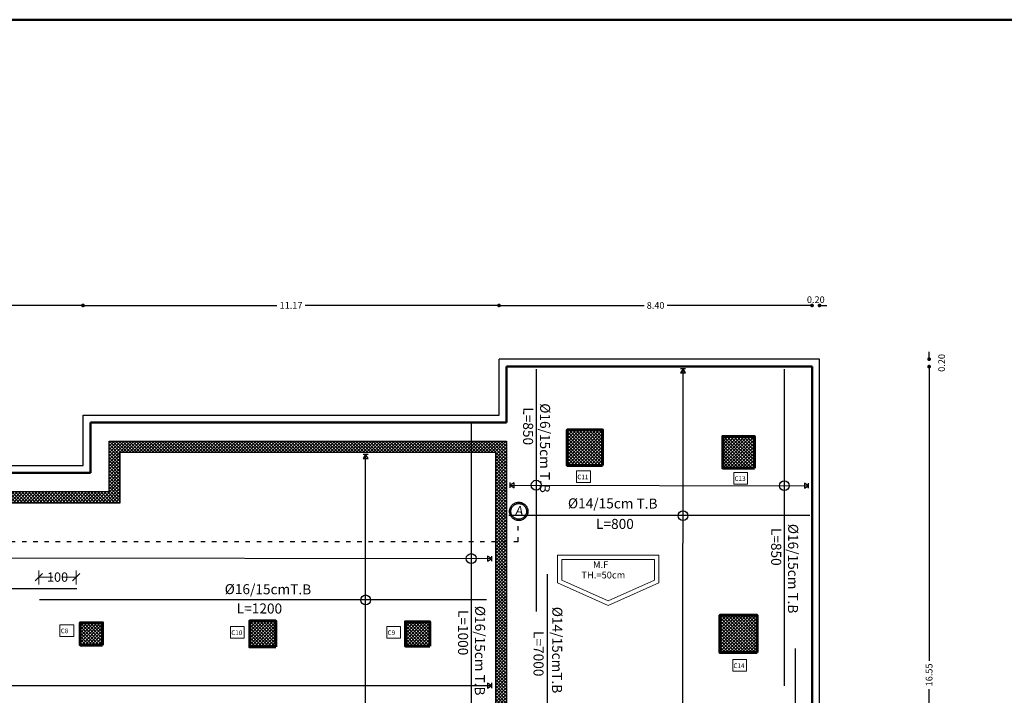
# Model space of a CAD drawing. Units: inches. Extents: x -1645 to 5503, y -1668 to 4953.
# Drawn here: x 4836 to 4862, y 3719 to 3737 of the extents above; entities that cross this region are included whole.
import ezdxf

# ---------------------------------------------------------------- set-up
doc = ezdxf.new("R2010")
doc.units = ezdxf.units.IN
doc.header["$MEASUREMENT"] = 0
doc.linetypes.add('ACAD_ISO03W100', pattern=[30, 12, -18])
for name, color, linetype, lineweight in [('10 Stru-Hatch', 8, 'Continuous', 5), ('11 Struc - Dim', 4, 'Continuous', 9), ('13 Stru-TEXT', 7, 'Continuous', 20), ('DIM', 6, 'Continuous', 0), ('hatch wall', 8, 'Continuous', 9), ('new column', 7, 'Continuous', 60), ('تهشير', 8, 'Continuous', 0)]:
    doc.layers.add(name, color=color, linetype=linetype, lineweight=lineweight)
for name, color, linetype in [('COVER', 7, 'Continuous'), ('R H', 3, 'Continuous'), ('R V', 140, 'Continuous'), ('TXT', 4, 'Continuous')]:
    doc.layers.add(name, color=color, linetype=linetype)
doc.layers.add('fin', color=7, linetype='Continuous', plot=False)
doc.styles.add('LOG', font='COMPLEX')
doc.styles.add('NORMAL', font='times.ttf')
doc.styles.add('ROMANC', font='romanc', dxfattribs={"height": 0.3})
doc.styles.add('ROMANT', font='ROMAND.SHX')
doc.styles.add('V-THIN', font='txt.shx', dxfattribs={"width": 0.5})
doc.dimstyles.new('1-50', dxfattribs={"dimtxt": 0.25, "dimasz": 0.2, "dimexe": 0.18, "dimexo": 0, "dimgap": 0, "dimtad": 0, "dimdec": 1, "dimlfac": 50, "dimzin": 12, "dimdsep": 46, "dimtxsty": 'V-THIN', "dimblk": 'OBLIQUE', "dimcen": 0.09, "dimclrd": 256, "dimclre": 256, "dimclrt": 2, "dimadec": 0, "dimazin": 0, "dimtfac": 1, "dimtdec": 1, "dimtmove": 1, "dimatfit": 3, "dimldrblk": 'OPEN30', "dimfxl": 0.2, "dimfxlon": 1, "dimtolj": 1, "dimtzin": 0, "dimlwd": -1, "dimlwe": -1, "dimarcsym": 0})
doc.dimstyles.new('Plan Dim.', dxfattribs={"dimtxt": 0.18, "dimasz": 0.1, "dimexe": 0.02, "dimexo": 0.02, "dimgap": 0.03, "dimtad": 0, "dimrnd": 0.01, "dimzin": 0, "dimdsep": 46, "dimtxsty": 'ROMANT', "dimblk": 'DOT', "dimcen": 0.09, "dimse1": 1, "dimse2": 1, "dimclrd": 252, "dimclre": 6, "dimclrt": 73, "dimaunit": 1, "dimadec": 0, "dimazin": 0, "dimtfac": 1, "dimtofl": 0, "dimtmove": 2, "dimatfit": 3, "dimldrblk": 'OBLIQUE', "dimfxl": 1, "dimtolj": 1, "dimtzin": 0, "dimarcsym": 0})
pattern_1 = [(45, (-7.17193, -1086.4785), (-0.0441941738, 0.0441941738), []), (135, (-7.17193, -1086.4785), (-0.0441941738, -0.0441941738), [])]

# ---------------------------------------------------------------- blocks, each defined once
blk = doc.blocks.new('_Dot')
at = {"color": 0, "linetype": 'ByBlock', "lineweight": -2}
blk.add_line((-0.5, 0), (-1, 0), dxfattribs=at)
at = {"color": 0, "linetype": 'ByBlock', "const_width": 0.5}
blk.add_lwpolyline([(-0.25, 0, 1), (0.25, 0, 1)], format="xyb", close=True, dxfattribs=at)
blk = doc.blocks.new('*D1805')
at = {"color": 252, "lineweight": -2, "ltscale": 2, "transparency": 16777216}
for p, q in [((4860.089, 3727.481), (4860.089, 3719.687)), ((4860.089, 3711.131), (4860.089, 3718.925))]:
    blk.add_line(p, q, dxfattribs=at)
at = {"color": 252, "lineweight": -2, "ltscale": 2, "transparency": 16777216, "xscale": 0.1, "yscale": 0.1, "zscale": 0.1}
for p, rotation in [((4860.089, 3727.581), 90), ((4860.089, 3711.031), 270)]:
    blk.add_blockref('_Dot', p, dxfattribs=dict(at, rotation=rotation))
at = {"color": 73, "ltscale": 2, "transparency": 16777216, "insert": (4860.089, 3719.306), "char_height": 0.18, "attachment_point": 5, "rotation": 90, "style": 'ROMANT'}
blk.add_mtext('\\A1;16.55', dxfattribs=at)
blk = doc.blocks.new('_Oblique')
at = {"color": 0, "linetype": 'ByBlock', "lineweight": -2}
blk.add_line((-0.5, -0.5), (0.5, 0.5), dxfattribs=at)
blk = doc.blocks.new('*D1806')
at = {"color": 252, "lineweight": -2, "ltscale": 2, "transparency": 16777216}
for p, q in [((4860.089, 3727.881), (4860.089, 3727.981)), ((4860.089, 3727.481), (4860.089, 3727.381))]:
    blk.add_line(p, q, dxfattribs=at)
at = {"color": 252, "lineweight": -2, "ltscale": 2, "transparency": 16777216, "xscale": 0.1, "yscale": 0.1, "zscale": 0.1}
for p, rotation in [((4860.089, 3727.781), 270), ((4860.089, 3727.581), 90)]:
    blk.add_blockref('_Dot', p, dxfattribs=dict(at, rotation=rotation))
at = {"color": 73, "ltscale": 2, "transparency": 16777216, "insert": (4860.424, 3727.681), "char_height": 0.18, "attachment_point": 5, "rotation": 90, "style": 'ROMANT'}
blk.add_mtext('\\A1;0.20', dxfattribs=at)
blk = doc.blocks.new('*D1815')
at = {"color": 252, "lineweight": -2, "ltscale": 2, "transparency": 16777216}
for p, q in [((4827.683, 3729.223), (4832.174, 3729.223)), ((4837.274, 3729.223), (4832.783, 3729.223))]:
    blk.add_line(p, q, dxfattribs=at)
at = {"color": 252, "lineweight": -2, "ltscale": 2, "transparency": 16777216, "xscale": 0.1, "yscale": 0.1, "zscale": 0.1, "rotation": 180}
blk.add_blockref('_Dot', (4827.583, 3729.223), dxfattribs=at)
at = {"color": 252, "lineweight": -2, "ltscale": 2, "transparency": 16777216, "xscale": 0.1, "yscale": 0.1, "zscale": 0.1}
blk.add_blockref('_Dot', (4837.374, 3729.223), dxfattribs=at)
at = {"color": 73, "ltscale": 2, "transparency": 16777216, "insert": (4832.479, 3729.223), "char_height": 0.18, "attachment_point": 5, "style": 'ROMANT'}
blk.add_mtext('\\A1;9.79', dxfattribs=at)
blk = doc.blocks.new('*D1816')
at = {"color": 252, "lineweight": -2, "ltscale": 2, "transparency": 16777216}
for p, q in [((4837.474, 3729.223), (4842.578, 3729.223)), ((4848.444, 3729.223), (4843.34, 3729.223))]:
    blk.add_line(p, q, dxfattribs=at)
at = {"color": 252, "lineweight": -2, "ltscale": 2, "transparency": 16777216, "xscale": 0.1, "yscale": 0.1, "zscale": 0.1, "rotation": 180}
blk.add_blockref('_Dot', (4837.374, 3729.223), dxfattribs=at)
at = {"color": 252, "lineweight": -2, "ltscale": 2, "transparency": 16777216, "xscale": 0.1, "yscale": 0.1, "zscale": 0.1}
blk.add_blockref('_Dot', (4848.544, 3729.223), dxfattribs=at)
at = {"color": 73, "ltscale": 2, "transparency": 16777216, "insert": (4842.959, 3729.223), "char_height": 0.18, "attachment_point": 5, "style": 'ROMANT'}
blk.add_mtext('\\A1;11.17', dxfattribs=at)
blk = doc.blocks.new('*D1817')
at = {"color": 252, "lineweight": -2, "ltscale": 2, "transparency": 16777216}
for p, q in [((4848.644, 3729.223), (4852.437, 3729.223)), ((4856.847, 3729.223), (4853.054, 3729.223))]:
    blk.add_line(p, q, dxfattribs=at)
at = {"color": 252, "lineweight": -2, "ltscale": 2, "transparency": 16777216, "xscale": 0.1, "yscale": 0.1, "zscale": 0.1, "rotation": 180}
blk.add_blockref('_Dot', (4848.544, 3729.223), dxfattribs=at)
at = {"color": 252, "lineweight": -2, "ltscale": 2, "transparency": 16777216, "xscale": 0.1, "yscale": 0.1, "zscale": 0.1}
blk.add_blockref('_Dot', (4856.947, 3729.223), dxfattribs=at)
at = {"color": 73, "ltscale": 2, "transparency": 16777216, "insert": (4852.746, 3729.223), "char_height": 0.18, "attachment_point": 5, "style": 'ROMANT'}
blk.add_mtext('\\A1;8.40', dxfattribs=at)
blk = doc.blocks.new('*D1818')
at = {"color": 252, "lineweight": -2, "ltscale": 2, "transparency": 16777216}
for p, q in [((4856.847, 3729.223), (4856.747, 3729.223)), ((4857.247, 3729.223), (4857.347, 3729.223))]:
    blk.add_line(p, q, dxfattribs=at)
at = {"color": 252, "lineweight": -2, "ltscale": 2, "transparency": 16777216, "xscale": 0.1, "yscale": 0.1, "zscale": 0.1}
blk.add_blockref('_Dot', (4856.947, 3729.223), dxfattribs=at)
at = {"color": 252, "lineweight": -2, "ltscale": 2, "transparency": 16777216, "xscale": 0.1, "yscale": 0.1, "zscale": 0.1, "rotation": 180}
blk.add_blockref('_Dot', (4857.147, 3729.223), dxfattribs=at)
at = {"color": 73, "ltscale": 2, "transparency": 16777216, "insert": (4857.047, 3729.378), "char_height": 0.18, "attachment_point": 5, "style": 'ROMANT'}
blk.add_mtext('\\A1;0.20', dxfattribs=at)
blk = doc.blocks.new('*D1919')
at = {"layer": '11 Struc - Dim', "transparency": 16777216}
for p, q in [((4836.19, 3721.731), (4836.19, 3722.111)), ((4836.19, 3721.931), (4836.565, 3721.931)), ((4837.19, 3721.931), (4836.815, 3721.931)), ((4837.19, 3721.731), (4837.19, 3722.111))]:
    blk.add_line(p, q, dxfattribs=at)
at = {"layer": '11 Struc - Dim', "transparency": 16777216, "xscale": 0.2, "yscale": 0.2, "zscale": 0.2, "rotation": 180}
blk.add_blockref('_Oblique', (4836.19, 3721.931), dxfattribs=at)
at = {"layer": '11 Struc - Dim', "transparency": 16777216, "xscale": 0.2, "yscale": 0.2, "zscale": 0.2}
blk.add_blockref('_Oblique', (4837.19, 3721.931), dxfattribs=at)
at = {"layer": '11 Struc - Dim', "color": 2, "transparency": 16777216, "insert": (4836.69, 3721.931), "char_height": 0.25, "attachment_point": 5, "style": 'V-THIN'}
blk.add_mtext('\\A1;100', dxfattribs=at)
blk = doc.blocks.new('_Open30')
at = {"color": 0, "linetype": 'ByBlock', "lineweight": -2}
for p, q in [((-1, 0.27), (0, 0)), ((0, 0), (-1, -0.27)), ((0, 0), (-1, 0))]:
    blk.add_line(p, q, dxfattribs=at)

msp = doc.modelspace()

# ---------------------------------------------------------------- hatches: boundary and pattern name
at = {"layer": 'hatch wall'}
h = msp.add_hatch(dxfattribs=at)
h.set_pattern_fill('ANSI37', color=8, scale=0.5)
h.set_pattern_definition(pattern_1)
h.paths.add_polyline_path([(4851.32205, 3724.93105), (4851.32205, 3725.88105), (4850.37205, 3725.88105), (4850.37205, 3724.93105)])
h.paths.add_polyline_path([(4855.39705, 3724.85605), (4855.39705, 3725.70605), (4854.54705, 3725.70605), (4854.54705, 3724.85605)])
h.paths.add_polyline_path([(4855.47205, 3719.90605), (4855.47205, 3720.90605), (4854.47205, 3720.90605), (4854.47205, 3719.90605)])
h.paths.add_polyline_path([(4855.42205, 3715.64516), (4855.42205, 3716.54516), (4854.52205, 3716.54516), (4854.52205, 3715.64516)])
h.paths.add_polyline_path([(4851.47205, 3715.60605), (4851.47205, 3716.60605), (4850.47205, 3716.60605), (4850.47205, 3715.60605)])
h.paths.add_polyline_path([(4855.19705, 3712.50605), (4855.19705, 3713.20605), (4854.49705, 3713.20605), (4854.49705, 3712.50605)])
h = msp.add_hatch(dxfattribs=at)
h.set_pattern_fill('ANSI37', color=8, scale=0.5)
h.set_pattern_definition(pattern_1)
h.paths.add_polyline_path([(4846.68081, 3720.08105), (4846.68081, 3720.73105), (4846.03081, 3720.73105), (4846.03081, 3720.08105)])
h.paths.add_polyline_path([(4842.55041, 3720.05605), (4842.55041, 3720.75605), (4841.85041, 3720.75605), (4841.85041, 3720.05605)])
h.paths.add_polyline_path([(4837.90041, 3720.10605), (4837.90041, 3720.70605), (4837.30041, 3720.70605), (4837.30041, 3720.10605)])
h.paths.add_polyline_path([(4834.15548, 3720.28245), (4834.15548, 3720.78245), (4833.65548, 3720.78245), (4833.65548, 3720.28245)])
h.paths.add_polyline_path([(4830.0563, 3720.15606), (4830.0563, 3720.65606), (4829.5563, 3720.65606), (4829.5563, 3720.15606)])
h.paths.add_polyline_path([(4846.63081, 3715.83092), (4846.08081, 3715.83092), (4846.08081, 3716.38092), (4846.63081, 3716.38092)])
h.paths.add_polyline_path([(4846.65581, 3713.15605), (4846.65581, 3712.55602), (4846.05581, 3712.55605), (4846.05581, 3713.15605)])
h.paths.add_polyline_path([(4842.50041, 3715.80592), (4842.50041, 3716.40592), (4841.90041, 3716.40592), (4841.90041, 3715.80592)])
h.paths.add_polyline_path([(4837.87541, 3715.83105), (4837.87541, 3716.38105), (4837.32541, 3716.38105), (4837.32541, 3715.83105)])
h.paths.add_polyline_path([(4834.18048, 3715.83105), (4834.18048, 3716.38105), (4833.63048, 3716.38105), (4833.63048, 3715.83105)])
h.paths.add_polyline_path([(4825.36158, 3716.43105), (4825.36158, 3715.78105), (4824.71158, 3715.78105), (4824.71158, 3716.43105)])
h.paths.add_polyline_path([(4825.33658, 3713.12175), (4825.33658, 3712.52175), (4824.73658, 3712.52175), (4824.73658, 3713.12175)])
at = {"layer": 'تهشير', "ltscale": 2}
h = msp.add_hatch(dxfattribs=at)
h.set_pattern_fill('ANSI37', color=256, scale=0.5)
h.set_pattern_definition([(45, (5600.84924, 4976.21086), (-0.0441941738, 0.0441941738), []), (135, (5600.84924, 4976.21086), (-0.0441941738, -0.0441941738), [])])
h.paths.add_polyline_path([(4813.55505, 3725.28105), (4826.58305, 3725.28105), (4826.58305, 3723.92934), (4838.37396, 3723.92934), (4838.37396, 3725.28105), (4848.44415, 3725.28105), (4848.44415, 3714.82885), (4850.84705, 3714.82885), (4850.84705, 3707.68105), (4843.55869, 3707.68105), (4843.55869, 3707.38105), (4851.14705, 3707.38105), (4851.14705, 3715.12885), (4848.74415, 3715.12885), (4848.74415, 3725.58105), (4838.07396, 3725.58105), (4838.07396, 3724.22794), (4826.88305, 3724.22794), (4826.88305, 3725.58105), (4813.25505, 3725.58105), (4813.25505, 3720.58105), (4799.01764, 3720.58105), (4799.01764, 3713.83105), (4803.21764, 3713.83105), (4803.21764, 3705.88497), (4819.69275, 3705.88497), (4819.69275, 3706.18497), (4803.51764, 3706.18497), (4803.51764, 3714.13105), (4799.31764, 3714.13105), (4799.31764, 3720.28105), (4813.55505, 3720.28105)])

# ---------------------------------------------------------------- linework, layer by layer
at = {"color": 3, "lineweight": 50}
for p, q in [((4848.74415, 3726.08105), (4848.74415, 3727.58105)), ((4856.94705, 3727.58105), (4848.74415, 3727.58105)), ((4856.94705, 3711.23105), (4856.94705, 3727.58105)), ((4837.57396, 3726.08105), (4848.74415, 3726.08105)), ((4837.57396, 3724.72794), (4837.57396, 3726.08105)), ((4827.38305, 3724.72794), (4837.57396, 3724.72794))]:
    msp.add_line(p, q, dxfattribs=at)
for p, q in [((4853.55239, 3727.52065), (4853.41239, 3727.52065)), ((4853.48239, 3727.52065), (4853.41517, 3727.41127)), ((4853.5496, 3727.41127), (4853.48239, 3727.52065)), ((4853.41517, 3727.41127), (4853.5496, 3727.41127)), ((4847.79019, 3726.08105), (4847.79019, 3726.01075)), ((4838.07396, 3725.58105), (4848.74415, 3725.58105)), ((4838.07396, 3724.22794), (4838.07396, 3725.58105)), ((4848.74415, 3725.58105), (4848.74415, 3715.12885)), ((4838.37396, 3725.28105), (4848.44415, 3725.28105)), ((4838.37396, 3723.92934), (4838.37396, 3725.28105)), ((4845.03089, 3725.22065), (4844.89089, 3725.22065)), ((4844.96089, 3725.22065), (4844.89367, 3725.11127)), ((4844.89367, 3725.11127), (4845.0281, 3725.11127)), ((4845.0281, 3725.11127), (4844.96089, 3725.22065)), ((4848.44415, 3725.28105), (4848.44415, 3714.82885)), ((4848.84158, 3724.32805), (4848.84158, 3724.46805)), ((4848.95097, 3724.46527), (4848.84158, 3724.39805)), ((4848.84158, 3724.39805), (4848.95097, 3724.33084)), ((4848.95097, 3724.33084), (4848.95097, 3724.46527)), ((4856.84961, 3724.38455), (4856.74022, 3724.45177)), ((4856.74022, 3724.45177), (4856.74022, 3724.31734)), ((4856.74022, 3724.31734), (4856.84961, 3724.38455)), ((4856.84961, 3724.31455), (4856.84961, 3724.45455)), ((4826.88305, 3724.22794), (4838.07396, 3724.22794)), ((4826.58305, 3723.92934), (4838.37396, 3723.92934)), ((4848.34671, 3722.42713), (4848.23732, 3722.49434)), ((4848.23732, 3722.49434), (4848.23732, 3722.35991)), ((4848.34671, 3722.35713), (4848.34671, 3722.49713)), ((4848.23732, 3722.35991), (4848.34671, 3722.42713)), ((4848.34671, 3719.02003), (4848.23732, 3719.08724)), ((4848.23732, 3719.08724), (4848.23732, 3718.95281)), ((4848.34671, 3718.95003), (4848.34671, 3719.09003)), ((4848.23732, 3718.95281), (4848.34671, 3719.02003))]:
    msp.add_line(p, q)
at = {"color": 251, "true_color": 0x636466}
for p, q in [((4853.47972, 3711.29145), (4853.48239, 3727.52065)), ((4844.95775, 3706.44145), (4844.96089, 3725.22065)), ((4848.84233, 3724.39851), (4856.84961, 3724.38455)), ((4813.65248, 3722.48762), (4848.34671, 3722.42713)), ((4799.52447, 3719.02003), (4848.34671, 3719.02003))]:
    msp.add_line(p, q, dxfattribs=at)
at = {"linetype": 'ACAD_ISO03W100', "ltscale": 0.01}
for q in [(4849.05644, 3723.4384), (4811.40336, 3722.87957)]:
    msp.add_line((4849.05644, 3722.87957), q, dxfattribs=at)
at = {"color": 2}
for centre in [(4849.54092, 3724.3973), (4856.20205, 3724.38568), (4853.48174, 3723.5812), (4847.79613, 3722.42809), (4844.96083, 3721.31829)]:
    msp.add_circle(centre, 0.13332, dxfattribs=at)
at = {"color": 7, "linetype": 'ACAD_ISO03W100', "true_color": 0xffffff}
for radius in [0.24539, 0.21061]:
    msp.add_circle((4849.07198, 3723.69553, 0), radius, dxfattribs=at)
at = {"layer": '10 Stru-Hatch', "color": 8}
for points in [[(4850.62475, 3724.78373), (4850.99502, 3724.78373), (4850.99502, 3724.46975), (4850.62475, 3724.46975)], [(4854.84578, 3724.7401), (4855.21605, 3724.7401), (4855.21605, 3724.42613), (4854.84578, 3724.42613)], [(4836.75539, 3720.65111), (4837.12565, 3720.65111), (4837.12565, 3720.33713), (4836.75539, 3720.33713)], [(4841.33337, 3720.60327), (4841.70364, 3720.60327), (4841.70364, 3720.2893), (4841.33337, 3720.2893)], [(4845.52902, 3720.60327), (4845.89929, 3720.60327), (4845.89929, 3720.2893), (4845.52902, 3720.2893)], [(4854.81643, 3719.71608), (4855.1867, 3719.71608), (4855.1867, 3719.40211), (4854.81643, 3719.40211)]]:
    msp.add_lwpolyline(points, close=True, dxfattribs=at)
at = {"layer": 'COVER', "lineweight": 50}
msp.add_lwpolyline([(4782.47036, 3631.76888), (4931.09536, 3631.76888), (4931.09536, 3736.89388), (4782.47036, 3736.89388)], close=True, dxfattribs=at)
at = {"layer": 'DIM', "color": 40}
for p, q in [((4851.47207, 3721.17154), (4850.11409, 3721.77632)), ((4851.47207, 3721.29437), (4850.2263, 3721.84918)), ((4852.71783, 3721.84918), (4851.47207, 3721.29437)), ((4852.83004, 3721.77632), (4851.47207, 3721.17154))]:
    msp.add_line(p, q, dxfattribs=at)
for points in [[(4850.11409, 3721.77632), (4850.11409, 3722.51619), (4852.83004, 3722.51619), (4852.83004, 3721.77632)], [(4850.2263, 3721.84918), (4850.2263, 3722.40399), (4852.71783, 3722.40399), (4852.71783, 3721.84918)]]:
    msp.add_lwpolyline(points, dxfattribs=at)
at = {"layer": 'fin', "color": 251}
for p, q in [((4848.54415, 3726.28105), (4848.54415, 3727.78105)), ((4857.14705, 3727.78105), (4848.54415, 3727.78105)), ((4857.14705, 3711.03105), (4857.14705, 3727.78105)), ((4837.37396, 3726.28105), (4848.54415, 3726.28105)), ((4837.37396, 3724.92794), (4837.37396, 3726.28105)), ((4827.58305, 3724.92794), (4837.37396, 3724.92794))]:
    msp.add_line(p, q, dxfattribs=at)
at = {"layer": 'new column'}
for points in [[(4851.32205, 3724.93105), (4851.32205, 3725.88105), (4850.37205, 3725.88105), (4850.37205, 3724.93105)], [(4855.39705, 3724.85605), (4855.39705, 3725.70605), (4854.54705, 3725.70605), (4854.54705, 3724.85605)], [(4855.47205, 3719.90605), (4855.47205, 3720.90605), (4854.47205, 3720.90605), (4854.47205, 3719.90605)], [(4837.90041, 3720.10605), (4837.90041, 3720.70605), (4837.30041, 3720.70605), (4837.30041, 3720.10605)], [(4842.55041, 3720.05605), (4842.55041, 3720.75605), (4841.85041, 3720.75605), (4841.85041, 3720.05605)], [(4846.68081, 3720.08105), (4846.68081, 3720.73105), (4846.03081, 3720.73105), (4846.03081, 3720.08105)]]:
    msp.add_lwpolyline(points, close=True, dxfattribs=at)
at = {"layer": 'R H'}
for p, q in [((4856.88656, 3723.5812), (4848.80463, 3723.5812)), ((4837.20505, 3721.61829), (4825.20505, 3721.61829)), ((4848.20505, 3721.31829), (4836.20505, 3721.31829))]:
    msp.add_line(p, q, dxfattribs=at)
at = {"layer": 'R V'}
for p, q in [((4849.54092, 3727.51075), (4849.54092, 3721.01075)), ((4856.19531, 3727.51075), (4856.19531, 3719.01075)), ((4847.79019, 3726.01075), (4847.79019, 3716.01075)), ((4849.83498, 3722.01138), (4849.83498, 3715.19915)), ((4856.49531, 3720.01075), (4856.49531, 3711.30135))]:
    msp.add_line(p, q, dxfattribs=at)

# ---------------------------------------------------------------- texts
at = {"linetype": 'ACAD_ISO03W100', "insert": (4849.00772, 3723.85378, -0.00035), "char_height": 0.25, "attachment_point": 1, "rotation": 352.07832, "style": 'ROMANT'}
msp.add_mtext_dynamic_manual_height_columns('A', width=0.2156533, gutter_width=1.25, heights=[0], dxfattribs=at)
at = {"layer": '13 Stru-TEXT', "style": 'NORMAL'}
for s, p in [('C11', (4850.64476, 3724.55711, -1.90709)), ('C13', (4854.86579, 3724.51349, -1.90709)), ('C8', (4836.77539, 3720.42449, -1.90709)), ('C10', (4841.35338, 3720.37666, -1.90709)), ('C9', (4845.54903, 3720.37666, -1.90709)), ('C14', (4854.83644, 3719.48947, -1.90709))]:
    msp.add_text(s, height=0.124344, dxfattribs=at).set_placement(p)
at = {"layer": 'R H', "char_height": 0.269121, "width": 3.0007928, "attachment_point": 1, "rotation": 359.780311, "style": 'ROMANC'}
for s, insert in [('\\A1;{\\Fx-hlvl2s|c178;%%C14/15cm T.B}', (4850.3936, 3724.04768)), ('\\A1;{\\Fx-hlvl2s|c178;%%C16/15cmT.B}', (4841.1781, 3721.74415)), ('\\A1;{\\Fx-hlvl2s|c0;L=1200}', (4841.50205, 3721.22602))]:
    msp.add_mtext(s, dxfattribs=dict(at, insert=insert))
at = {"layer": 'R H', "insert": (4851.14771, 3723.49565), "char_height": 0.269121, "attachment_point": 1, "rotation": 359.780311, "style": 'ROMANC'}
msp.add_mtext_dynamic_manual_height_columns('L=800', width=3.459251, gutter_width=12.5, heights=[0], dxfattribs=at)
at = {"layer": 'R V', "char_height": 0.269121, "attachment_point": 1, "rotation": 269.780311, "style": 'ROMANC'}
for s, insert in [('L=850', (4849.46024, 3726.48837)), ('L=850', (4856.12057, 3723.25139)), ('L=1000', (4847.71545, 3721.04927))]:
    msp.add_mtext_dynamic_manual_height_columns(s, width=1.5153668, gutter_width=1.25, heights=[0], dxfattribs=dict(at, insert=insert))
for s, insert, width in [('\\A1;{\\Fx-hlvl2s|c178;%%C16/15cm T.B}', (4849.9153, 3726.59653), 5.0018883), ('\\A1;{\\Fx-hlvl2s|c178;%%C16/15cm T.B}', (4856.57563, 3723.35955), 5.0018883), ('\\A1;{\\Fx-hlvl2s|c178;%%C16/15cm T.B}', (4848.1705, 3721.15743), 5.0018883), ('\\A1;{\\Fx-hlvl2s|c0;%%C14/15cmT\\Fx-hlvl2s|c178;.\\Fx-hlvl2s|c0;B}', (4850.24302, 3721.13353), 3.0007928), ('\\A1;{\\Fx-hlvl2s|c0;L=7000}', (4849.74156, 3720.48322), 3.0007928)]:
    msp.add_mtext(s, dxfattribs=dict(at, insert=insert, width=width))
at = {"layer": 'TXT', "color": 0, "linetype": 'Continuous', "style": 'LOG'}
for s, p in [('M.F', (4851.06403, 3722.17504)), ('TH.=50cm', (4850.75408, 3721.89539))]:
    msp.add_text(s, height=0.183523, rotation=360, dxfattribs=at).set_placement(p)

# ---------------------------------------------------------------- dimensions: what is measured, and where the dimension line sits
at = {"color": 6, "ltscale": 2}
for base, p1, p2, picture, middle in [((4837.37396, 3729.22258), (4827.58305, 3726.28105), (4837.37396, 3726.28105), '*D1815', (4832.4785, 3729.22258)), ((4848.54415, 3729.22258), (4837.37396, 3726.28105), (4848.54415, 3727.78105), '*D1816', (4842.95905, 3729.22258)), ((4856.94705, 3729.22258), (4848.54415, 3727.78105), (4856.94705, 3727.58105), '*D1817', (4852.7456, 3729.22258)), ((4857.14705, 3729.22258), (4856.94705, 3727.58105), (4857.14705, 3727.78105), '*D1818', (4857.04705, 3729.37758))]:
    dim = msp.add_linear_dim(base=base, p1=p1, p2=p2, dimstyle='Plan Dim.', override={"dimfxl": 0.2, "dimfxlon": 1}, dxfattribs=at)
    dim.commit()
    dim.dimension.update_dxf_attribs({"geometry": picture, "text_midpoint": middle})
for base, p1, p2, picture, middle in [((4860.08858, 3727.78105), (4856.94705, 3727.58105), (4857.14705, 3727.78105), '*D1806', (4860.42358, 3727.68105)), ((4860.08858, 3727.58105), (4857.14705, 3711.03105), (4856.94705, 3727.58105), '*D1805', (4860.08858, 3719.30605))]:
    dim = msp.add_linear_dim(base=base, p1=p1, p2=p2, angle=90, dimstyle='Plan Dim.', override={"dimfxl": 0.2, "dimfxlon": 1}, dxfattribs=at)
    dim.commit()
    dim.dimension.update_dxf_attribs({"geometry": picture, "text_midpoint": middle})
at = {"layer": '11 Struc - Dim', "color": 6}
dim = msp.add_aligned_dim(p1=(4836.18989, 3721.61829), p2=(4837.18989, 3721.61829), distance=0.31231, text='100', dimstyle='1-50', dxfattribs=at)
dim.commit()
dim.dimension.update_dxf_attribs({"geometry": '*D1919', "text_midpoint": (4836.68989, 3721.9306)})

doc.saveas('drawing.dxf')
